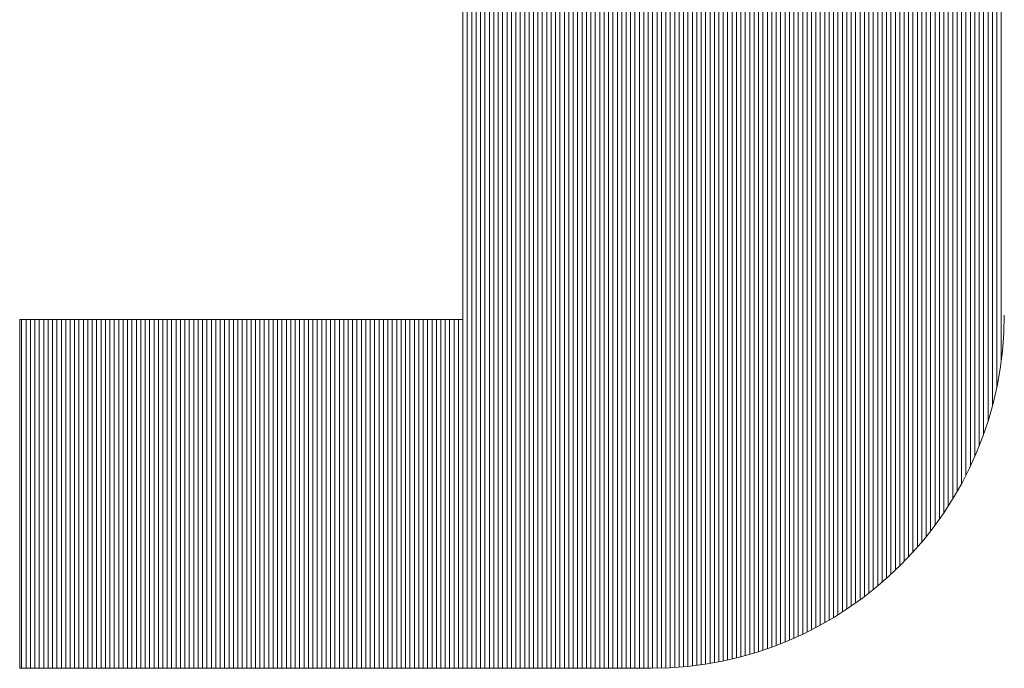
# Model space of a CAD drawing. Extents: x -247 to 159, y -311 to -15.
# Drawn here: x 20 to 23, y -288 to -286 of the extents above; entities that cross this region are included whole.
import ezdxf

# ---------------------------------------------------------------- set-up
doc = ezdxf.new("R2010")
doc.units = 0
doc.header["$LTSCALE"] = 0.25
doc.header["$MEASUREMENT"] = 0
doc.layers.add('waku', color=7, linetype='CONTINUOUS', lineweight=15)

# ---------------------------------------------------------------- blocks, each defined once
blk = doc.blocks.new('BEYE')
at = {"layer": 'waku', "color": 7, "linetype": 'Continuous'}
for p, q in [((21.6257, -293.9288), (21.6257, -289.5218)), ((21.6257, -293.9288), (21.6257, -289.5218)), ((21.6257, -293.9288), (21.6257, -289.5218)), ((21.6257, -293.9288), (21.6257, -289.5218)), ((21.6257, -293.9288), (21.6257, -289.5218)), ((21.6257, -293.9288), (21.6257, -289.5218)), ((21.6407, -293.9288), (21.6407, -289.5218)), ((21.6407, -293.9288), (21.6407, -289.5218)), ((21.6407, -293.9288), (21.6407, -289.5218)), ((21.6557, -293.9288), (21.6557, -289.5218)), ((21.6557, -293.9288), (21.6557, -289.5218)), ((21.6557, -293.9288), (21.6557, -289.5218)), ((21.6707, -293.9288), (21.6707, -289.5218)), ((21.6707, -293.9288), (21.6707, -289.5218)), ((21.6707, -293.9288), (21.6707, -289.5218)), ((21.6857, -293.9288), (21.6857, -289.5218)), ((21.6857, -293.9288), (21.6857, -289.5218)), ((21.6857, -293.9288), (21.6857, -289.5218)), ((21.7007, -293.9288), (21.7007, -289.5218)), ((21.7007, -293.9288), (21.7007, -289.5218)), ((21.7007, -293.9288), (21.7007, -289.5218)), ((21.7157, -293.9288), (21.7157, -289.5218)), ((21.7157, -293.9288), (21.7157, -289.5218)), ((21.7157, -293.9288), (21.7157, -289.5218)), ((21.7307, -293.9288), (21.7307, -289.5218)), ((21.7307, -293.9288), (21.7307, -289.5218)), ((21.7307, -293.9288), (21.7307, -289.5218)), ((21.7457, -293.9288), (21.7457, -289.5218)), ((21.7457, -293.9288), (21.7457, -289.5218)), ((21.7457, -293.9288), (21.7457, -289.5218)), ((21.7607, -293.9288), (21.7607, -289.5218)), ((21.7607, -293.9288), (21.7607, -289.5218)), ((21.7607, -293.9288), (21.7607, -289.5218)), ((21.7757, -293.9288), (21.7757, -289.5218)), ((21.7757, -293.9288), (21.7757, -289.5218)), ((21.7757, -293.9288), (21.7757, -289.5218)), ((21.7757, -293.9288), (21.7757, -289.5218)), ((21.7757, -293.9288), (21.7757, -289.5218)), ((21.7757, -293.9288), (21.7757, -289.5218)), ((21.7907, -293.9288), (21.7907, -289.5218)), ((21.7907, -293.9288), (21.7907, -289.5218)), ((21.7907, -293.9288), (21.7907, -289.5218)), ((21.8057, -293.9288), (21.8057, -289.5218)), ((21.8057, -293.9288), (21.8057, -289.5218)), ((21.8057, -293.9288), (21.8057, -289.5218)), ((21.8207, -293.9288), (21.8207, -289.5218)), ((21.8207, -293.9288), (21.8207, -289.5218)), ((21.8207, -293.9288), (21.8207, -289.5218)), ((21.8357, -293.9288), (21.8357, -289.5218)), ((21.8357, -293.9288), (21.8357, -289.5218)), ((21.8357, -293.9288), (21.8357, -289.5218)), ((21.8507, -293.9288), (21.8507, -289.5218)), ((21.8507, -293.9288), (21.8507, -289.5218)), ((21.8507, -293.9288), (21.8507, -289.5218)), ((21.8657, -293.9288), (21.8657, -289.5218)), ((21.8657, -293.9288), (21.8657, -289.5218)), ((21.8657, -293.9288), (21.8657, -289.5218)), ((21.8807, -293.9288), (21.8807, -289.5218)), ((21.8807, -293.9288), (21.8807, -289.5218)), ((21.8807, -293.9288), (21.8807, -289.5218)), ((21.8957, -293.9288), (21.8957, -289.5218)), ((21.8957, -293.9288), (21.8957, -289.5218)), ((21.8957, -293.9288), (21.8957, -289.5218)), ((21.9107, -293.9288), (21.9107, -289.5218)), ((21.9107, -293.9288), (21.9107, -289.5218)), ((21.9107, -293.9288), (21.9107, -289.5218)), ((21.9257, -293.9288), (21.9257, -289.5218)), ((21.9257, -293.9288), (21.9257, -289.5218)), ((21.9257, -293.9288), (21.9257, -289.5218)), ((21.9257, -293.9288), (21.9257, -289.5218)), ((21.9257, -293.9288), (21.9257, -289.5218)), ((21.9257, -293.9288), (21.9257, -289.5218)), ((21.9407, -293.9288), (21.9407, -289.5218)), ((21.9407, -293.9288), (21.9407, -289.5218)), ((21.9407, -293.9288), (21.9407, -289.5218)), ((21.9557, -293.9288), (21.9557, -289.5218)), ((21.9557, -293.9288), (21.9557, -289.5218)), ((21.9557, -293.9288), (21.9557, -289.5218)), ((21.9707, -293.9288), (21.9707, -289.5218)), ((21.9707, -293.9288), (21.9707, -289.5218)), ((21.9707, -293.9288), (21.9707, -289.5218)), ((21.9857, -293.9288), (21.9857, -289.5218)), ((21.9857, -293.9288), (21.9857, -289.5218)), ((21.9857, -293.9288), (21.9857, -289.5218)), ((22.0007, -293.9288), (22.0007, -289.5218)), ((22.0007, -293.9288), (22.0007, -289.5218)), ((22.0007, -293.9288), (22.0007, -289.5218)), ((22.0157, -293.9288), (22.0157, -289.5218)), ((22.0157, -293.9288), (22.0157, -289.5218)), ((22.0157, -293.9288), (22.0157, -289.5218)), ((22.0307, -293.9288), (22.0307, -289.5218)), ((22.0307, -293.9288), (22.0307, -289.5218)), ((22.0307, -293.9288), (22.0307, -289.5218)), ((22.0457, -293.9288), (22.0457, -289.5218)), ((22.0457, -293.9288), (22.0457, -289.5218)), ((22.0457, -293.9288), (22.0457, -289.5218)), ((22.0607, -293.9288), (22.0607, -289.5218)), ((22.0607, -293.9288), (22.0607, -289.5218)), ((22.0607, -293.9288), (22.0607, -289.5218)), ((22.0757, -293.9288), (22.0757, -289.5218)), ((22.0757, -293.9288), (22.0757, -289.5218)), ((22.0757, -293.9288), (22.0757, -289.5218)), ((22.0757, -293.9288), (22.0757, -289.5218)), ((22.0757, -293.9288), (22.0757, -289.5218)), ((22.0757, -293.9288), (22.0757, -289.5218)), ((22.0907, -293.9288), (22.0907, -289.5218)), ((22.0907, -293.9288), (22.0907, -289.5218)), ((22.0907, -293.9288), (22.0907, -289.5218)), ((22.1057, -293.9288), (22.1057, -289.5218)), ((22.1057, -293.9288), (22.1057, -289.5218)), ((22.1057, -293.9288), (22.1057, -289.5218)), ((22.1207, -293.9288), (22.1207, -289.5218)), ((22.1207, -293.9288), (22.1207, -289.5218)), ((22.1207, -293.9288), (22.1207, -289.5218)), ((22.1357, -293.9288), (22.1357, -289.5218)), ((22.1357, -293.9288), (22.1357, -289.5218)), ((22.1357, -293.9288), (22.1357, -289.5218)), ((22.1507, -293.9288), (22.1507, -289.5218)), ((22.1507, -293.9288), (22.1507, -289.5218)), ((22.1507, -293.9288), (22.1507, -289.5218)), ((22.1657, -293.9288), (22.1657, -289.5218)), ((22.1657, -293.9288), (22.1657, -289.5218)), ((22.1657, -293.9288), (22.1657, -289.5218)), ((22.1807, -293.9288), (22.1807, -289.5218)), ((22.1807, -293.9288), (22.1807, -289.5218)), ((22.1807, -293.9288), (22.1807, -289.5218)), ((22.1957, -293.9288), (22.1957, -289.5218)), ((22.1957, -293.9288), (22.1957, -289.5218)), ((22.1957, -293.9288), (22.1957, -289.5218)), ((22.2107, -293.9288), (22.2107, -289.5218)), ((22.2107, -293.9288), (22.2107, -289.5218)), ((22.2107, -293.9288), (22.2107, -289.5218)), ((22.2257, -293.9288), (22.2257, -289.5218)), ((22.2257, -293.9288), (22.2257, -289.5218)), ((22.2257, -293.9288), (22.2257, -289.5218)), ((22.2257, -293.9288), (22.2257, -289.5218)), ((22.2257, -293.9288), (22.2257, -289.5218)), ((22.2257, -293.9288), (22.2257, -289.5218)), ((22.2407, -293.9288), (22.2407, -289.5218)), ((22.2407, -293.9288), (22.2407, -289.5218)), ((22.2407, -293.9288), (22.2407, -289.5218)), ((22.2557, -293.9288), (22.2557, -289.5218)), ((22.2557, -293.9288), (22.2557, -289.5218)), ((22.2557, -293.9288), (22.2557, -289.5218)), ((22.2707, -293.9288), (22.2707, -289.5218)), ((22.2707, -293.9288), (22.2707, -289.5218)), ((22.2707, -293.9288), (22.2707, -289.5218)), ((22.2857, -293.9286), (22.2857, -289.5218)), ((22.2857, -293.9286), (22.2857, -289.5218)), ((22.2857, -293.9286), (22.2857, -289.5218)), ((22.3007, -293.9283), (22.3007, -289.5218)), ((22.3007, -293.9283), (22.3007, -289.5218)), ((22.3007, -293.9283), (22.3007, -289.5218)), ((22.3157, -293.9278), (22.3157, -289.5218)), ((22.3157, -293.9278), (22.3157, -289.5218)), ((22.3157, -293.9278), (22.3157, -289.5218)), ((22.3307, -293.9271), (22.3307, -289.5218)), ((22.3307, -293.9271), (22.3307, -289.5218)), ((22.3307, -293.9271), (22.3307, -289.5218)), ((22.3457, -293.9261), (22.3457, -289.5218)), ((22.3457, -293.9261), (22.3457, -289.5218)), ((22.3457, -293.9261), (22.3457, -289.5218)), ((22.3607, -293.9251), (22.3607, -289.5218)), ((22.3607, -293.9251), (22.3607, -289.5218)), ((22.3607, -293.9251), (22.3607, -289.5218)), ((22.3757, -293.9238), (22.3757, -289.5218)), ((22.3757, -293.9238), (22.3757, -289.5218)), ((22.3757, -293.9238), (22.3757, -289.5218)), ((22.3757, -293.9238), (22.3757, -289.5218)), ((22.3757, -293.9238), (22.3757, -289.5218)), ((22.3757, -293.9238), (22.3757, -289.5218)), ((22.3907, -293.9223), (22.3907, -289.5218)), ((22.3907, -293.9223), (22.3907, -289.5218)), ((22.3907, -293.9223), (22.3907, -289.5218)), ((22.4057, -293.9206), (22.4057, -289.5218)), ((22.4057, -293.9206), (22.4057, -289.5218)), ((22.4057, -293.9206), (22.4057, -289.5218)), ((22.4207, -293.9188), (22.4207, -289.5218)), ((22.4207, -293.9188), (22.4207, -289.5218)), ((22.4207, -293.9188), (22.4207, -289.5218)), ((22.4357, -293.9167), (22.4357, -289.5218)), ((22.4357, -293.9167), (22.4357, -289.5218)), ((22.4357, -293.9167), (22.4357, -289.5218)), ((22.4507, -293.9145), (22.4507, -289.5218)), ((22.4507, -293.9145), (22.4507, -289.5218)), ((22.4507, -293.9145), (22.4507, -289.5218)), ((22.4657, -293.9121), (22.4657, -289.5218)), ((22.4657, -293.9121), (22.4657, -289.5218)), ((22.4657, -293.9121), (22.4657, -289.5218)), ((22.4807, -293.9094), (22.4807, -289.5218)), ((22.4807, -293.9094), (22.4807, -289.5218)), ((22.4807, -293.9094), (22.4807, -289.5218)), ((22.4957, -293.9066), (22.4957, -289.5218)), ((22.4957, -293.9066), (22.4957, -289.5218)), ((22.4957, -293.9066), (22.4957, -289.5218)), ((22.5107, -293.9036), (22.5107, -289.5218)), ((22.5107, -293.9036), (22.5107, -289.5218)), ((22.5107, -293.9036), (22.5107, -289.5218)), ((22.5257, -293.9004), (22.5257, -289.5218)), ((22.5257, -293.9004), (22.5257, -289.5218)), ((22.5257, -293.9004), (22.5257, -289.5218)), ((22.5257, -293.9004), (22.5257, -289.5218)), ((22.5257, -293.9004), (22.5257, -289.5218)), ((22.5257, -293.9004), (22.5257, -289.5218)), ((22.5407, -293.897), (22.5407, -289.5218)), ((22.5407, -293.897), (22.5407, -289.5218)), ((22.5407, -293.897), (22.5407, -289.5218)), ((22.5557, -293.8933), (22.5557, -289.5218)), ((22.5557, -293.8933), (22.5557, -289.5218)), ((22.5557, -293.8933), (22.5557, -289.5218)), ((22.5707, -293.8895), (22.5707, -289.5218)), ((22.5707, -293.8895), (22.5707, -289.5218)), ((22.5707, -293.8895), (22.5707, -289.5218)), ((22.5857, -293.8854), (22.5857, -289.5218)), ((22.5857, -293.8854), (22.5857, -289.5218)), ((22.5857, -293.8854), (22.5857, -289.5218)), ((22.6007, -293.8812), (22.6007, -289.5218)), ((22.6007, -293.8812), (22.6007, -289.5218)), ((22.6007, -293.8812), (22.6007, -289.5218)), ((22.6157, -293.8767), (22.6157, -289.5218)), ((22.6157, -293.8767), (22.6157, -289.5218)), ((22.6157, -293.8767), (22.6157, -289.5218)), ((22.6307, -293.8721), (22.6307, -289.5218)), ((22.6307, -293.8721), (22.6307, -289.5218)), ((22.6307, -293.8721), (22.6307, -289.5218)), ((22.6457, -293.8672), (22.6457, -289.5218)), ((22.6457, -293.8672), (22.6457, -289.5218)), ((22.6457, -293.8672), (22.6457, -289.5218)), ((22.6607, -293.8621), (22.6607, -289.5218)), ((22.6607, -293.8621), (22.6607, -289.5218)), ((22.6607, -293.8621), (22.6607, -289.5218)), ((22.6757, -293.8567), (22.6757, -289.5218)), ((22.6757, -293.8567), (22.6757, -289.5218)), ((22.6757, -293.8567), (22.6757, -289.5218)), ((22.6757, -293.8567), (22.6757, -289.5218)), ((22.6757, -293.8567), (22.6757, -289.5218)), ((22.6757, -293.8567), (22.6757, -289.5218)), ((22.6907, -293.8512), (22.6907, -289.5218)), ((22.6907, -293.8512), (22.6907, -289.5218)), ((22.6907, -293.8512), (22.6907, -289.5218)), ((22.7057, -293.8454), (22.7057, -289.5218)), ((22.7057, -293.8454), (22.7057, -289.5218)), ((22.7057, -293.8454), (22.7057, -289.5218)), ((22.7207, -293.8393), (22.7207, -289.5218)), ((22.7207, -293.8393), (22.7207, -289.5218)), ((22.7207, -293.8393), (22.7207, -289.5218)), ((22.7357, -293.8331), (22.7357, -289.5218)), ((22.7357, -293.8331), (22.7357, -289.5218)), ((22.7357, -293.8331), (22.7357, -289.5218)), ((22.7507, -293.8266), (22.7507, -289.5218)), ((22.7507, -293.8266), (22.7507, -289.5218)), ((22.7507, -293.8266), (22.7507, -289.5218)), ((22.7657, -293.8198), (22.7657, -289.5218)), ((22.7657, -293.8198), (22.7657, -289.5218)), ((22.7657, -293.8198), (22.7657, -289.5218)), ((22.7807, -293.8128), (22.7807, -289.5218)), ((22.7807, -293.8128), (22.7807, -289.5218)), ((22.7807, -293.8128), (22.7807, -289.5218)), ((22.7957, -293.8056), (22.7957, -289.5218)), ((22.7957, -293.8056), (22.7957, -289.5218)), ((22.7957, -293.8056), (22.7957, -289.5218)), ((22.8107, -293.7981), (22.8107, -289.5218)), ((22.8107, -293.7981), (22.8107, -289.5218)), ((22.8107, -293.7981), (22.8107, -289.5218)), ((22.8257, -293.7903), (22.8257, -289.5218)), ((22.8257, -293.7903), (22.8257, -289.5218)), ((22.8257, -293.7903), (22.8257, -289.5218)), ((22.8257, -293.7903), (22.8257, -289.5218)), ((22.8257, -293.7903), (22.8257, -289.5218)), ((22.8257, -293.7903), (22.8257, -289.5218)), ((22.8257, -293.7903), (22.8257, -289.5218)), ((22.8407, -293.7823), (22.8407, -289.5218)), ((22.8407, -293.7823), (22.8407, -289.5218)), ((22.8407, -293.7823), (22.8407, -289.5218)), ((22.8557, -293.774), (22.8557, -289.5218)), ((22.8557, -293.774), (22.8557, -289.5218)), ((22.8557, -293.774), (22.8557, -289.5218)), ((22.8707, -293.7653), (22.8707, -289.5218)), ((22.8707, -293.7653), (22.8707, -289.5218)), ((22.8707, -293.7653), (22.8707, -289.5218)), ((22.8857, -293.7565), (22.8857, -289.5218)), ((22.8857, -293.7565), (22.8857, -289.5218)), ((22.8857, -293.7565), (22.8857, -289.5218)), ((22.9007, -293.7473), (22.9007, -289.5218)), ((22.9007, -293.7473), (22.9007, -289.5218)), ((22.9007, -293.7473), (22.9007, -289.5218)), ((22.9157, -293.7378), (22.9157, -289.5218)), ((22.9157, -293.7378), (22.9157, -289.5218)), ((22.9157, -293.7378), (22.9157, -289.5218)), ((22.9307, -293.7279), (22.9307, -289.5218)), ((22.9307, -293.7279), (22.9307, -289.5218)), ((22.9307, -293.7279), (22.9307, -289.5218)), ((22.9457, -293.7178), (22.9457, -289.5218)), ((22.9457, -293.7178), (22.9457, -289.5218)), ((22.9457, -293.7178), (22.9457, -289.5218)), ((22.9607, -293.7073), (22.9607, -289.5218)), ((22.9607, -293.7073), (22.9607, -289.5218)), ((22.9607, -293.7073), (22.9607, -289.5218)), ((22.9757, -293.6965), (22.9757, -289.5218)), ((22.9757, -293.6965), (22.9757, -289.5218)), ((22.9757, -293.6965), (22.9757, -289.5218)), ((22.9757, -293.6965), (22.9757, -289.5218)), ((22.9757, -293.6965), (22.9757, -289.5218)), ((22.9757, -293.6965), (22.9757, -289.5218)), ((22.9907, -293.6853), (22.9907, -289.5218)), ((22.9907, -293.6853), (22.9907, -289.5218)), ((22.9907, -293.6853), (22.9907, -289.5218)), ((23.0057, -293.6738), (23.0057, -289.5218)), ((23.0057, -293.6738), (23.0057, -289.5218)), ((23.0057, -293.6738), (23.0057, -289.5218)), ((23.0207, -293.6618), (23.0207, -289.5218)), ((23.0207, -293.6618), (23.0207, -289.5218)), ((23.0207, -293.6618), (23.0207, -289.5218)), ((23.0357, -293.6495), (23.0357, -289.5218)), ((23.0357, -293.6495), (23.0357, -289.5218)), ((23.0357, -293.6495), (23.0357, -289.5218)), ((23.0507, -293.6368), (23.0507, -289.5218)), ((23.0507, -293.6368), (23.0507, -289.5218)), ((23.0507, -293.6368), (23.0507, -289.5218)), ((23.0657, -293.6236), (23.0657, -289.5218)), ((23.0657, -293.6236), (23.0657, -289.5218)), ((23.0657, -293.6236), (23.0657, -289.5218)), ((23.0807, -293.6099), (23.0807, -289.5218)), ((23.0807, -293.6099), (23.0807, -289.5218)), ((23.0807, -293.6099), (23.0807, -289.5218)), ((23.0957, -293.5958), (23.0957, -289.5218)), ((23.0957, -293.5958), (23.0957, -289.5218)), ((23.0957, -293.5958), (23.0957, -289.5218)), ((23.1107, -293.5812), (23.1107, -289.5218)), ((23.1107, -293.5812), (23.1107, -289.5218)), ((23.1107, -293.5812), (23.1107, -289.5218)), ((23.1257, -293.5661), (23.1257, -289.5218)), ((23.1257, -293.5661), (23.1257, -289.5218)), ((23.1257, -293.5661), (23.1257, -289.5218)), ((23.1257, -293.5661), (23.1257, -289.5218)), ((23.1257, -293.5661), (23.1257, -289.5218)), ((23.1257, -293.5661), (23.1257, -289.5218)), ((23.1407, -293.5504), (23.1407, -289.5218)), ((23.1407, -293.5504), (23.1407, -289.5218)), ((23.1407, -293.5504), (23.1407, -289.5218)), ((23.1557, -293.5341), (23.1557, -289.5218)), ((23.1557, -293.5341), (23.1557, -289.5218)), ((23.1557, -293.5341), (23.1557, -289.5218)), ((23.1707, -293.5173), (23.1707, -289.5218)), ((23.1707, -293.5173), (23.1707, -289.5218)), ((23.1707, -293.5173), (23.1707, -289.5218)), ((23.1857, -293.4997), (23.1857, -289.5218)), ((23.1857, -293.4997), (23.1857, -289.5218)), ((23.1857, -293.4997), (23.1857, -289.5218)), ((23.2007, -293.4815), (23.2007, -289.5218)), ((23.2007, -293.4815), (23.2007, -289.5218)), ((23.2007, -293.4815), (23.2007, -289.5218)), ((23.2157, -293.4624), (23.2157, -289.5218)), ((23.2157, -293.4624), (23.2157, -289.5218)), ((23.2157, -293.4624), (23.2157, -289.5218)), ((23.2307, -293.4426), (23.2307, -289.5218)), ((23.2307, -293.4426), (23.2307, -289.5218)), ((23.2307, -293.4426), (23.2307, -289.5218)), ((23.2457, -293.4219), (23.2457, -289.5218)), ((23.2457, -293.4219), (23.2457, -289.5218)), ((23.2457, -293.4219), (23.2457, -289.5218)), ((23.2607, -293.4002), (23.2607, -289.5218)), ((23.2607, -293.4002), (23.2607, -289.5218)), ((23.2607, -293.4002), (23.2607, -289.5218)), ((23.2757, -293.3774), (23.2757, -289.5218)), ((23.2757, -293.3774), (23.2757, -289.5218)), ((23.2757, -293.3774), (23.2757, -289.5218)), ((23.2757, -293.3774), (23.2757, -289.5218)), ((23.2757, -293.3774), (23.2757, -289.5218)), ((23.2757, -293.3774), (23.2757, -289.5218)), ((23.2907, -293.3534), (23.2907, -289.5218)), ((23.2907, -293.3534), (23.2907, -289.5218)), ((23.2907, -293.3534), (23.2907, -289.5218)), ((23.3057, -293.3281), (23.3057, -289.5218)), ((23.3057, -293.3281), (23.3057, -289.5218)), ((23.3057, -293.3281), (23.3057, -289.5218)), ((23.3207, -293.3013), (23.3207, -289.5218)), ((23.3207, -293.3013), (23.3207, -289.5218)), ((23.3207, -293.3013), (23.3207, -289.5218)), ((23.3357, -293.2728), (23.3357, -289.5218)), ((23.3357, -293.2728), (23.3357, -289.5218)), ((23.3357, -293.2728), (23.3357, -289.5218)), ((23.3507, -293.2422), (23.3507, -289.5218)), ((23.3507, -293.2422), (23.3507, -289.5218)), ((23.3507, -293.2422), (23.3507, -289.5218)), ((23.3657, -293.2093), (23.3657, -289.5218)), ((23.3657, -293.2093), (23.3657, -289.5218)), ((23.3657, -293.2093), (23.3657, -289.5218)), ((23.3807, -293.1734), (23.3807, -289.5218)), ((23.3807, -293.1734), (23.3807, -289.5218)), ((23.3807, -293.1734), (23.3807, -289.5218)), ((23.3957, -293.1337), (23.3957, -289.5218)), ((23.3957, -293.1337), (23.3957, -289.5218)), ((23.3957, -293.1337), (23.3957, -289.5218)), ((23.4107, -293.0892), (23.4107, -289.5218)), ((23.4107, -293.0892), (23.4107, -289.5218)), ((23.4107, -293.0892), (23.4107, -289.5218)), ((23.4257, -293.0375), (23.4257, -289.5218)), ((23.4257, -293.0375), (23.4257, -289.5218)), ((23.4257, -293.0375), (23.4257, -289.5218)), ((23.4257, -293.0375), (23.4257, -289.5218)), ((23.4257, -293.0375), (23.4257, -289.5218)), ((23.4257, -293.0375), (23.4257, -289.5218)), ((23.4407, -292.9743), (23.4407, -289.5218)), ((23.4407, -292.9743), (23.4407, -289.5218)), ((23.4407, -292.9743), (23.4407, -289.5218)), ((23.4557, -292.8864), (23.4557, -289.5218)), ((23.4557, -292.8864), (23.4557, -289.5218)), ((23.4557, -292.8864), (23.4557, -289.5218)), ((21.6253, -290.6438), (21.6253, -292.7438)), ((20.1191, -292.7438), (21.6253, -292.7438)), ((20.1191, -293.9288), (20.1191, -292.7438)), ((20.1191, -292.7438), (20.1191, -293.9288)), ((20.1257, -293.9288), (20.1257, -292.7438)), ((20.1257, -293.9288), (20.1257, -292.7438)), ((20.1257, -293.9288), (20.1257, -292.7438)), ((20.1257, -293.9288), (20.1257, -292.7438)), ((20.1257, -293.9288), (20.1257, -292.7438)), ((20.1257, -293.9288), (20.1257, -292.7438)), ((20.1407, -293.9288), (20.1407, -292.7438)), ((20.1407, -293.9288), (20.1407, -292.7438)), ((20.1407, -293.9288), (20.1407, -292.7438)), ((20.1557, -293.9288), (20.1557, -292.7438)), ((20.1557, -293.9288), (20.1557, -292.7438)), ((20.1557, -293.9288), (20.1557, -292.7438)), ((20.1707, -293.9288), (20.1707, -292.7438)), ((20.1707, -293.9288), (20.1707, -292.7438)), ((20.1707, -293.9288), (20.1707, -292.7438)), ((20.1857, -293.9288), (20.1857, -292.7438)), ((20.1857, -293.9288), (20.1857, -292.7438)), ((20.1857, -293.9288), (20.1857, -292.7438)), ((20.2007, -293.9288), (20.2007, -292.7438)), ((20.2007, -293.9288), (20.2007, -292.7438)), ((20.2007, -293.9288), (20.2007, -292.7438)), ((20.2157, -293.9288), (20.2157, -292.7438)), ((20.2157, -293.9288), (20.2157, -292.7438)), ((20.2157, -293.9288), (20.2157, -292.7438)), ((20.2307, -293.9288), (20.2307, -292.7438)), ((20.2307, -293.9288), (20.2307, -292.7438)), ((20.2307, -293.9288), (20.2307, -292.7438)), ((20.2457, -293.9288), (20.2457, -292.7438)), ((20.2457, -293.9288), (20.2457, -292.7438)), ((20.2457, -293.9288), (20.2457, -292.7438)), ((20.2607, -293.9288), (20.2607, -292.7438)), ((20.2607, -293.9288), (20.2607, -292.7438)), ((20.2607, -293.9288), (20.2607, -292.7438)), ((20.2757, -293.9288), (20.2757, -292.7438)), ((20.2757, -293.9288), (20.2757, -292.7438)), ((20.2757, -293.9288), (20.2757, -292.7438)), ((20.2757, -293.9288), (20.2757, -292.7438)), ((20.2757, -293.9288), (20.2757, -292.7438)), ((20.2757, -293.9288), (20.2757, -292.7438)), ((20.2907, -293.9288), (20.2907, -292.7438)), ((20.2907, -293.9288), (20.2907, -292.7438)), ((20.2907, -293.9288), (20.2907, -292.7438)), ((20.3057, -293.9288), (20.3057, -292.7438)), ((20.3057, -293.9288), (20.3057, -292.7438)), ((20.3057, -293.9288), (20.3057, -292.7438)), ((20.3207, -293.9288), (20.3207, -292.7438)), ((20.3207, -293.9288), (20.3207, -292.7438)), ((20.3207, -293.9288), (20.3207, -292.7438)), ((20.3357, -293.9288), (20.3357, -292.7438)), ((20.3357, -293.9288), (20.3357, -292.7438)), ((20.3357, -293.9288), (20.3357, -292.7438)), ((20.3507, -293.9288), (20.3507, -292.7438)), ((20.3507, -293.9288), (20.3507, -292.7438)), ((20.3507, -293.9288), (20.3507, -292.7438)), ((20.3657, -293.9288), (20.3657, -292.7438)), ((20.3657, -293.9288), (20.3657, -292.7438)), ((20.3657, -293.9288), (20.3657, -292.7438)), ((20.3807, -293.9288), (20.3807, -292.7438)), ((20.3807, -293.9288), (20.3807, -292.7438)), ((20.3807, -293.9288), (20.3807, -292.7438)), ((20.3957, -293.9288), (20.3957, -292.7438)), ((20.3957, -293.9288), (20.3957, -292.7438)), ((20.3957, -293.9288), (20.3957, -292.7438)), ((20.4107, -293.9288), (20.4107, -292.7438)), ((20.4107, -293.9288), (20.4107, -292.7438)), ((20.4107, -293.9288), (20.4107, -292.7438)), ((20.4257, -293.9288), (20.4257, -292.7438)), ((20.4257, -293.9288), (20.4257, -292.7438)), ((20.4257, -293.9288), (20.4257, -292.7438)), ((20.4257, -293.9288), (20.4257, -292.7438)), ((20.4257, -293.9288), (20.4257, -292.7438)), ((20.4257, -293.9288), (20.4257, -292.7438)), ((20.4407, -293.9288), (20.4407, -292.7438)), ((20.4407, -293.9288), (20.4407, -292.7438)), ((20.4407, -293.9288), (20.4407, -292.7438)), ((20.4557, -293.9288), (20.4557, -292.7438)), ((20.4557, -293.9288), (20.4557, -292.7438)), ((20.4557, -293.9288), (20.4557, -292.7438)), ((20.4707, -293.9288), (20.4707, -292.7438)), ((20.4707, -293.9288), (20.4707, -292.7438)), ((20.4707, -293.9288), (20.4707, -292.7438)), ((20.4857, -293.9288), (20.4857, -292.7438)), ((20.4857, -293.9288), (20.4857, -292.7438)), ((20.4857, -293.9288), (20.4857, -292.7438)), ((20.5007, -293.9288), (20.5007, -292.7438)), ((20.5007, -293.9288), (20.5007, -292.7438)), ((20.5007, -293.9288), (20.5007, -292.7438)), ((20.5157, -293.9288), (20.5157, -292.7438)), ((20.5157, -293.9288), (20.5157, -292.7438)), ((20.5157, -293.9288), (20.5157, -292.7438)), ((20.5307, -293.9288), (20.5307, -292.7438)), ((20.5307, -293.9288), (20.5307, -292.7438)), ((20.5307, -293.9288), (20.5307, -292.7438)), ((20.5457, -293.9288), (20.5457, -292.7438)), ((20.5457, -293.9288), (20.5457, -292.7438)), ((20.5457, -293.9288), (20.5457, -292.7438)), ((20.5607, -293.9288), (20.5607, -292.7438)), ((20.5607, -293.9288), (20.5607, -292.7438)), ((20.5607, -293.9288), (20.5607, -292.7438)), ((20.5757, -293.9288), (20.5757, -292.7438)), ((20.5757, -293.9288), (20.5757, -292.7438)), ((20.5757, -293.9288), (20.5757, -292.7438)), ((20.5757, -293.9288), (20.5757, -292.7438)), ((20.5757, -293.9288), (20.5757, -292.7438)), ((20.5757, -293.9288), (20.5757, -292.7438)), ((20.5907, -293.9288), (20.5907, -292.7438)), ((20.5907, -293.9288), (20.5907, -292.7438)), ((20.5907, -293.9288), (20.5907, -292.7438)), ((20.6057, -293.9288), (20.6057, -292.7438)), ((20.6057, -293.9288), (20.6057, -292.7438)), ((20.6057, -293.9288), (20.6057, -292.7438)), ((20.6207, -293.9288), (20.6207, -292.7438)), ((20.6207, -293.9288), (20.6207, -292.7438)), ((20.6207, -293.9288), (20.6207, -292.7438)), ((20.6357, -293.9288), (20.6357, -292.7438)), ((20.6357, -293.9288), (20.6357, -292.7438)), ((20.6357, -293.9288), (20.6357, -292.7438)), ((20.6507, -293.9288), (20.6507, -292.7438)), ((20.6507, -293.9288), (20.6507, -292.7438)), ((20.6507, -293.9288), (20.6507, -292.7438)), ((20.6657, -293.9288), (20.6657, -292.7438)), ((20.6657, -293.9288), (20.6657, -292.7438)), ((20.6657, -293.9288), (20.6657, -292.7438)), ((20.6807, -293.9288), (20.6807, -292.7438)), ((20.6807, -293.9288), (20.6807, -292.7438)), ((20.6807, -293.9288), (20.6807, -292.7438)), ((20.6957, -293.9288), (20.6957, -292.7438)), ((20.6957, -293.9288), (20.6957, -292.7438)), ((20.6957, -293.9288), (20.6957, -292.7438)), ((20.7107, -293.9288), (20.7107, -292.7438)), ((20.7107, -293.9288), (20.7107, -292.7438)), ((20.7107, -293.9288), (20.7107, -292.7438)), ((20.7257, -293.9288), (20.7257, -292.7438)), ((20.7257, -293.9288), (20.7257, -292.7438)), ((20.7257, -293.9288), (20.7257, -292.7438)), ((20.7257, -293.9288), (20.7257, -292.7438)), ((20.7257, -293.9288), (20.7257, -292.7438)), ((20.7257, -293.9288), (20.7257, -292.7438)), ((20.7407, -293.9288), (20.7407, -292.7438)), ((20.7407, -293.9288), (20.7407, -292.7438)), ((20.7407, -293.9288), (20.7407, -292.7438)), ((20.7557, -293.9288), (20.7557, -292.7438)), ((20.7557, -293.9288), (20.7557, -292.7438)), ((20.7557, -293.9288), (20.7557, -292.7438)), ((20.7707, -293.9288), (20.7707, -292.7438)), ((20.7707, -293.9288), (20.7707, -292.7438)), ((20.7707, -293.9288), (20.7707, -292.7438)), ((20.7857, -293.9288), (20.7857, -292.7438)), ((20.7857, -293.9288), (20.7857, -292.7438)), ((20.7857, -293.9288), (20.7857, -292.7438)), ((20.8007, -293.9288), (20.8007, -292.7438)), ((20.8007, -293.9288), (20.8007, -292.7438)), ((20.8007, -293.9288), (20.8007, -292.7438)), ((20.8157, -293.9288), (20.8157, -292.7438)), ((20.8157, -293.9288), (20.8157, -292.7438)), ((20.8157, -293.9288), (20.8157, -292.7438)), ((20.8307, -293.9288), (20.8307, -292.7438)), ((20.8307, -293.9288), (20.8307, -292.7438)), ((20.8307, -293.9288), (20.8307, -292.7438)), ((20.8457, -293.9288), (20.8457, -292.7438)), ((20.8457, -293.9288), (20.8457, -292.7438)), ((20.8457, -293.9288), (20.8457, -292.7438)), ((20.8607, -293.9288), (20.8607, -292.7438)), ((20.8607, -293.9288), (20.8607, -292.7438)), ((20.8607, -293.9288), (20.8607, -292.7438)), ((20.8757, -293.9288), (20.8757, -292.7438)), ((20.8757, -293.9288), (20.8757, -292.7438)), ((20.8757, -293.9288), (20.8757, -292.7438)), ((20.8757, -293.9288), (20.8757, -292.7438)), ((20.8757, -293.9288), (20.8757, -292.7438)), ((20.8757, -293.9288), (20.8757, -292.7438)), ((20.8907, -293.9288), (20.8907, -292.7438)), ((20.8907, -293.9288), (20.8907, -292.7438)), ((20.8907, -293.9288), (20.8907, -292.7438)), ((20.9057, -293.9288), (20.9057, -292.7438)), ((20.9057, -293.9288), (20.9057, -292.7438)), ((20.9057, -293.9288), (20.9057, -292.7438)), ((20.9207, -293.9288), (20.9207, -292.7438)), ((20.9207, -293.9288), (20.9207, -292.7438)), ((20.9207, -293.9288), (20.9207, -292.7438)), ((20.9357, -293.9288), (20.9357, -292.7438)), ((20.9357, -293.9288), (20.9357, -292.7438)), ((20.9357, -293.9288), (20.9357, -292.7438)), ((20.9507, -293.9288), (20.9507, -292.7438)), ((20.9507, -293.9288), (20.9507, -292.7438)), ((20.9507, -293.9288), (20.9507, -292.7438)), ((20.9657, -293.9288), (20.9657, -292.7438)), ((20.9657, -293.9288), (20.9657, -292.7438)), ((20.9657, -293.9288), (20.9657, -292.7438)), ((20.9807, -293.9288), (20.9807, -292.7438)), ((20.9807, -293.9288), (20.9807, -292.7438)), ((20.9807, -293.9288), (20.9807, -292.7438)), ((20.9957, -293.9288), (20.9957, -292.7438)), ((20.9957, -293.9288), (20.9957, -292.7438)), ((20.9957, -293.9288), (20.9957, -292.7438)), ((21.0107, -293.9288), (21.0107, -292.7438)), ((21.0107, -293.9288), (21.0107, -292.7438)), ((21.0107, -293.9288), (21.0107, -292.7438)), ((21.0257, -293.9288), (21.0257, -292.7438)), ((21.0257, -293.9288), (21.0257, -292.7438)), ((21.0257, -293.9288), (21.0257, -292.7438)), ((21.0257, -293.9288), (21.0257, -292.7438)), ((21.0257, -293.9288), (21.0257, -292.7438)), ((21.0257, -293.9288), (21.0257, -292.7438)), ((21.0407, -293.9288), (21.0407, -292.7438)), ((21.0407, -293.9288), (21.0407, -292.7438)), ((21.0407, -293.9288), (21.0407, -292.7438)), ((21.0557, -293.9288), (21.0557, -292.7438)), ((21.0557, -293.9288), (21.0557, -292.7438)), ((21.0557, -293.9288), (21.0557, -292.7438)), ((21.0707, -293.9288), (21.0707, -292.7438)), ((21.0707, -293.9288), (21.0707, -292.7438)), ((21.0707, -293.9288), (21.0707, -292.7438)), ((21.0857, -293.9288), (21.0857, -292.7438)), ((21.0857, -293.9288), (21.0857, -292.7438)), ((21.0857, -293.9288), (21.0857, -292.7438)), ((21.1007, -293.9288), (21.1007, -292.7438)), ((21.1007, -293.9288), (21.1007, -292.7438)), ((21.1007, -293.9288), (21.1007, -292.7438)), ((21.1157, -293.9288), (21.1157, -292.7438)), ((21.1157, -293.9288), (21.1157, -292.7438)), ((21.1157, -293.9288), (21.1157, -292.7438)), ((21.1307, -293.9288), (21.1307, -292.7438)), ((21.1307, -293.9288), (21.1307, -292.7438)), ((21.1307, -293.9288), (21.1307, -292.7438)), ((21.1457, -293.9288), (21.1457, -292.7438)), ((21.1457, -293.9288), (21.1457, -292.7438)), ((21.1457, -293.9288), (21.1457, -292.7438)), ((21.1607, -293.9288), (21.1607, -292.7438)), ((21.1607, -293.9288), (21.1607, -292.7438)), ((21.1607, -293.9288), (21.1607, -292.7438)), ((21.1757, -293.9288), (21.1757, -292.7438)), ((21.1757, -293.9288), (21.1757, -292.7438)), ((21.1757, -293.9288), (21.1757, -292.7438)), ((21.1757, -293.9288), (21.1757, -292.7438)), ((21.1757, -293.9288), (21.1757, -292.7438)), ((21.1757, -293.9288), (21.1757, -292.7438)), ((21.1907, -293.9288), (21.1907, -292.7438)), ((21.1907, -293.9288), (21.1907, -292.7438)), ((21.1907, -293.9288), (21.1907, -292.7438)), ((21.2057, -293.9288), (21.2057, -292.7438)), ((21.2057, -293.9288), (21.2057, -292.7438)), ((21.2057, -293.9288), (21.2057, -292.7438)), ((21.2207, -293.9288), (21.2207, -292.7438)), ((21.2207, -293.9288), (21.2207, -292.7438)), ((21.2207, -293.9288), (21.2207, -292.7438)), ((21.2357, -293.9288), (21.2357, -292.7438)), ((21.2357, -293.9288), (21.2357, -292.7438)), ((21.2357, -293.9288), (21.2357, -292.7438)), ((21.2507, -293.9288), (21.2507, -292.7438)), ((21.2507, -293.9288), (21.2507, -292.7438)), ((21.2507, -293.9288), (21.2507, -292.7438)), ((21.2657, -293.9288), (21.2657, -292.7438)), ((21.2657, -293.9288), (21.2657, -292.7438)), ((21.2657, -293.9288), (21.2657, -292.7438)), ((21.2807, -293.9288), (21.2807, -292.7438)), ((21.2807, -293.9288), (21.2807, -292.7438)), ((21.2807, -293.9288), (21.2807, -292.7438)), ((21.2957, -293.9288), (21.2957, -292.7438)), ((21.2957, -293.9288), (21.2957, -292.7438)), ((21.2957, -293.9288), (21.2957, -292.7438)), ((21.3107, -293.9288), (21.3107, -292.7438)), ((21.3107, -293.9288), (21.3107, -292.7438)), ((21.3107, -293.9288), (21.3107, -292.7438)), ((21.3257, -293.9288), (21.3257, -292.7438)), ((21.3257, -293.9288), (21.3257, -292.7438)), ((21.3257, -293.9288), (21.3257, -292.7438)), ((21.3257, -293.9288), (21.3257, -292.7438)), ((21.3257, -293.9288), (21.3257, -292.7438)), ((21.3257, -293.9288), (21.3257, -292.7438)), ((21.3407, -293.9288), (21.3407, -292.7438)), ((21.3407, -293.9288), (21.3407, -292.7438)), ((21.3407, -293.9288), (21.3407, -292.7438)), ((21.3557, -293.9288), (21.3557, -292.7438)), ((21.3557, -293.9288), (21.3557, -292.7438)), ((21.3557, -293.9288), (21.3557, -292.7438)), ((21.3707, -293.9288), (21.3707, -292.7438)), ((21.3707, -293.9288), (21.3707, -292.7438)), ((21.3707, -293.9288), (21.3707, -292.7438)), ((21.3857, -293.9288), (21.3857, -292.7438)), ((21.3857, -293.9288), (21.3857, -292.7438)), ((21.3857, -293.9288), (21.3857, -292.7438)), ((21.4007, -293.9288), (21.4007, -292.7438)), ((21.4007, -293.9288), (21.4007, -292.7438)), ((21.4007, -293.9288), (21.4007, -292.7438)), ((21.4157, -293.9288), (21.4157, -292.7438)), ((21.4157, -293.9288), (21.4157, -292.7438)), ((21.4157, -293.9288), (21.4157, -292.7438)), ((21.4307, -293.9288), (21.4307, -292.7438)), ((21.4307, -293.9288), (21.4307, -292.7438)), ((21.4307, -293.9288), (21.4307, -292.7438)), ((21.4457, -293.9288), (21.4457, -292.7438)), ((21.4457, -293.9288), (21.4457, -292.7438)), ((21.4457, -293.9288), (21.4457, -292.7438)), ((21.4607, -293.9288), (21.4607, -292.7438)), ((21.4607, -293.9288), (21.4607, -292.7438)), ((21.4607, -293.9288), (21.4607, -292.7438)), ((21.4757, -293.9288), (21.4757, -292.7438)), ((21.4757, -293.9288), (21.4757, -292.7438)), ((21.4757, -293.9288), (21.4757, -292.7438)), ((21.4757, -293.9288), (21.4757, -292.7438)), ((21.4757, -293.9288), (21.4757, -292.7438)), ((21.4757, -293.9288), (21.4757, -292.7438)), ((21.4907, -293.9288), (21.4907, -292.7438)), ((21.4907, -293.9288), (21.4907, -292.7438)), ((21.4907, -293.9288), (21.4907, -292.7438)), ((21.5057, -293.9288), (21.5057, -292.7438)), ((21.5057, -293.9288), (21.5057, -292.7438)), ((21.5057, -293.9288), (21.5057, -292.7438)), ((21.5207, -293.9288), (21.5207, -292.7438)), ((21.5207, -293.9288), (21.5207, -292.7438)), ((21.5207, -293.9288), (21.5207, -292.7438)), ((21.5357, -293.9288), (21.5357, -292.7438)), ((21.5357, -293.9288), (21.5357, -292.7438)), ((21.5357, -293.9288), (21.5357, -292.7438)), ((21.5507, -293.9288), (21.5507, -292.7438)), ((21.5507, -293.9288), (21.5507, -292.7438)), ((21.5507, -293.9288), (21.5507, -292.7438)), ((21.5657, -293.9288), (21.5657, -292.7438)), ((21.5657, -293.9288), (21.5657, -292.7438)), ((21.5657, -293.9288), (21.5657, -292.7438)), ((21.5807, -293.9288), (21.5807, -292.7438)), ((21.5807, -293.9288), (21.5807, -292.7438)), ((21.5807, -293.9288), (21.5807, -292.7438)), ((21.5957, -293.9288), (21.5957, -292.7438)), ((21.5957, -293.9288), (21.5957, -292.7438)), ((21.5957, -293.9288), (21.5957, -292.7438)), ((21.6107, -293.9288), (21.6107, -292.7438)), ((21.6107, -293.9288), (21.6107, -292.7438)), ((21.6107, -293.9288), (21.6107, -292.7438)), ((20.1191, -293.9288), (22.2661, -293.9288))]:
    blk.add_line(p, q, dxfattribs=at)
blk.add_ellipse((22.2661, -292.7288), major_axis=(0.8485, 0.8485), ratio=1, start_param=3.926991, end_param=5.497787, dxfattribs=at)

msp = doc.modelspace()

# ---------------------------------------------------------------- block references
at = {"layer": 'waku', "linetype": 'Continuous', "lineweight": 15}
msp.add_blockref('BEYE', (0, 6), dxfattribs=at)

doc.saveas('drawing.dxf')
